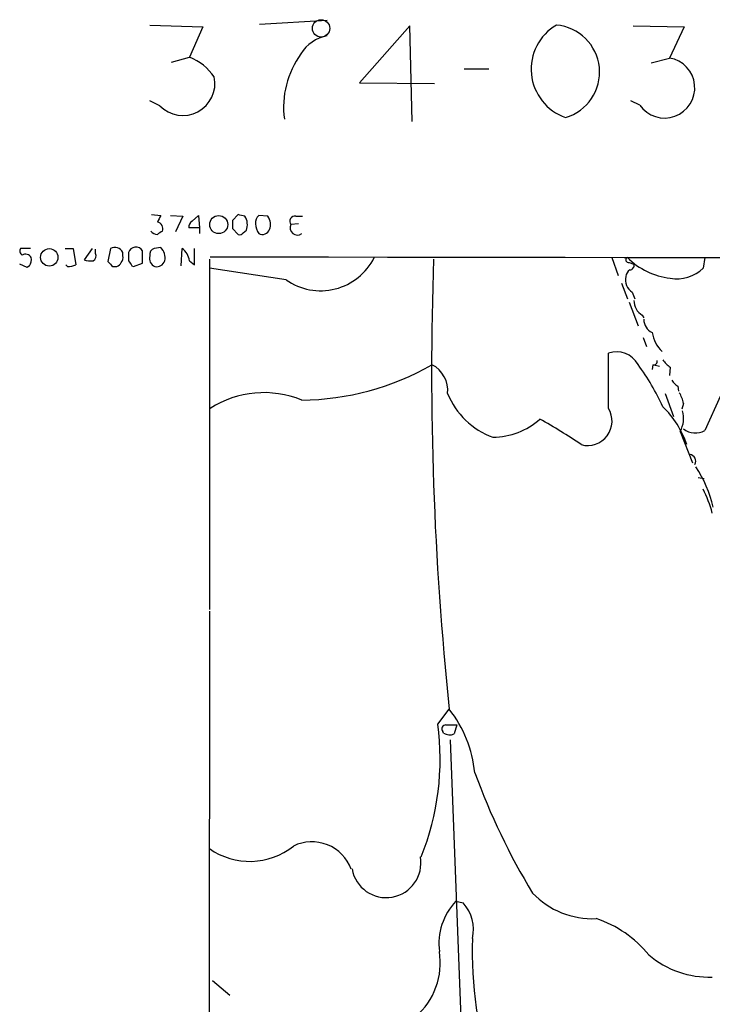
# Model space of a CAD drawing. Extents: x 9 to 1051, y 7 to 888.
# Drawn here: x 38 to 110, y 787 to 888 of the extents above; entities that cross this region are included whole.
import ezdxf

# ---------------------------------------------------------------- set-up
doc = ezdxf.new("R2010")
doc.units = 0
doc.header["$MEASUREMENT"] = 0
doc.layers.add('MAIN', color=5, linetype='CONTINUOUS')

msp = doc.modelspace()

# ---------------------------------------------------------------- linework, layer by layer
at = {"layer": 'MAIN'}
for p, q in [((51.816, 887.2219), (57.2347, 887.0526)), ((57.2347, 887.0526), (55.88, 883.9199)), ((63.0767, 887.3066), (70.0193, 887.7299)), ((78.486, 887.1373), (73.3213, 881.2953)), ((78.74, 877.3159), (78.486, 887.1373)), ((101.4307, 887.1373), (106.68, 887.0526)), ((106.68, 887.0526), (105.156, 883.8353)), ((54.0173, 883.4119), (55.88, 883.9199)), ((103.2933, 883.3273), (105.156, 883.8353)), ((84.074, 882.7346), (86.614, 882.7346)), ((73.3213, 881.2953), (81.026, 881.2106)), ((52.832, 878.9246), (51.816, 879.4326)), ((102.108, 879.0093), (101.1767, 879.4326)), ((51.9853, 867.7486), (52.9167, 867.6639)), ((60.8753, 867.7486), (60.2827, 867.1559)), ((53.9327, 867.6639), (55.2027, 867.5793)), ((55.2027, 867.5793), (54.4407, 865.9706)), ((56.134, 867.0713), (56.8113, 867.6639)), ((56.8113, 867.6639), (56.896, 866.3939)), ((63.9233, 867.5793), (62.992, 867.6639)), ((67.056, 866.8173), (66.294, 866.7326)), ((66.802, 867.5793), (67.4793, 867.5793)), ((56.896, 866.3939), (55.7953, 866.3939)), ((56.896, 866.3939), (56.896, 865.8013)), ((60.2827, 866.3093), (60.8753, 865.7166)), ((61.3833, 865.8859), (61.722, 866.1399)), ((39.5393, 864.2773), (38.5233, 864.2773)), ((43.0953, 864.2773), (43.942, 864.2773)), ((43.942, 864.2773), (44.196, 862.5839)), ((45.8893, 864.2773), (45.0427, 863.0919)), ((46.228, 863.7693), (46.228, 864.1926)), ((47.752, 864.2773), (47.498, 862.9226)), ((49.022, 863.5153), (49.022, 863.8539)), ((51.054, 862.7533), (51.054, 864.0233)), ((52.9167, 864.3619), (52.2393, 864.2773)), ((55.0333, 862.4993), (55.118, 864.2773)), ((56.388, 862.5839), (56.388, 864.2773)), ((50.1227, 862.4146), (51.054, 862.7533)), ((55.88, 863.0073), (56.388, 862.5839)), ((57.912, 863.1766), (57.912, 827.1933)), ((99.2293, 863.3459), (99.9067, 861.4833)), ((101.0073, 862.8379), (101.5153, 862.6686)), ((108.7967, 863.3459), (108.6273, 862.2453)), ((39.2007, 862.3299), (38.4387, 862.6686)), ((39.4547, 862.4993), (39.2007, 862.3299)), ((43.3493, 862.4146), (43.18, 862.5839)), ((48.006, 862.4146), (48.4293, 862.4146)), ((49.9533, 862.4993), (50.1227, 862.4146)), ((65.786, 861.0599), (57.912, 862.2453)), ((100.2453, 860.7213), (100.838, 859.1126)), ((101.346, 859.7899), (101.6, 859.1126)), ((101.0073, 858.7739), (101.9387, 856.3186)), ((102.362, 857.4193), (102.5313, 857.1653)), ((102.4467, 855.1333), (102.7853, 854.2019)), ((98.8907, 847.8519), (98.8907, 853.5246)), ((103.4627, 852.3393), (103.378, 851.8313)), ((103.5473, 852.3393), (104.14, 852.1699)), ((105.2407, 852.0853), (105.156, 851.2386)), ((106.0027, 850.1379), (106.0873, 849.6299)), ((104.7327, 849.3759), (105.5793, 847.0053)), ((110.4053, 849.1219), (108.7967, 845.5659)), ((106.5953, 848.3599), (106.426, 847.7673)), ((106.2567, 845.4813), (107.5267, 842.2639)), ((108.1193, 840.7399), (108.712, 840.6553)), ((57.912, 827.0239), (57.3193, 63.3306)), ((81.3647, 815.4246), (82.55, 816.9486)), ((82.2113, 815.3399), (83.312, 815.3399)), ((83.312, 815.3399), (83.058, 814.4086)), ((81.9573, 814.4933), (81.8727, 814.6626)), ((82.6347, 813.8159), (84.4973, 765.3019)), ((83.2273, 797.2213), (83.9893, 797.0519)), ((58.2507, 789.0933), (60.0287, 787.5693))]:
    msp.add_line(p, q, dxfattribs=at)
at = {"layer": 'MAIN', "color": 5}
msp.add_circle((69.3843, 886.8833), 0.8904, dxfattribs=at)
at = {"layer": 'MAIN'}
for centre, radius in [((58.8767, 866.732), 0.9308), ((41.4795, 863.3637), 0.8921)]:
    msp.add_circle(centre, radius, dxfattribs=at)
for centre, radius, start, end in [((96.2005, 882.6945), 5.2428, 120.283026, 250.935027), ((93.1368, 882.3936), 4.8465, 286.188657, 85.029696), ((70.729, 882.1873), 3.9975, 100.226262, 148.791663), ((74.8103, 878.8012), 9.2757, 143.959456, 187.628237), ((53.7537, 878.6585), 5.6748, 34.685894, 67.994791), ((104.6586, 880.7739), 3.1015, 214.676927, 80.771527), ((55.1864, 881.2352), 3.2988, 224.462062, 11.41178), ((18.8875, 698.3081), 174.5653, 75.853137, 76.082312), ((222.1022, 782.6353), 189.3505, 153.316988, 153.54613), ((52.4535, 866.3145), 0.6835, 337.716065, 79.50547), ((56.4726, 866.4786), 0.6826, 119.738635, 187.12814), ((271.9325, 866.7326), 211.6502, 179.885408, 180.114592), ((60.2419, 866.6955), 1.5809, 339.424867, 33.989611), ((63.6388, 866.9141), 0.9902, 130.782042, 185.60984), ((64.4742, 866.8599), 1.8214, 181.340192, 215.534752), ((62.7376, 866.7431), 1.4509, 339.061721, 35.192922), ((66.6892, 867.0713), 0.5205, 77.480746, 220.597713), ((52.6411, 866.6893), 0.9747, 220.573242, 266.288367), ((137.4992, 738.8976), 152.6259, 123.578058, 123.807262), ((61.0446, 866.0554), 0.3787, 243.44848, 333.414653), ((63.3499, 866.5133), 0.7969, 243.312763, 338.760662), ((66.9518, 866.3939), 0.7399, 152.756145, 306.773865), ((38.9467, 864.0233), 0.4937, 149.040224, 239.040224), ((45.7199, 863.5153), 0.568, 296.574073, 26.56054), ((48.1934, 863.485), 0.907, 23.999048, 119.122713), ((261.2645, 863.4306), 211.6502, 179.885408, 180.114592), ((50.3704, 863.6324), 0.7875, 29.762028, 163.663837), ((52.4268, 863.6746), 0.6312, 107.280921, 194.617437), ((51.9915, 863.3293), 1.3864, 346.570171, 48.139956), ((53.9144, 862.6916), 1.9908, 9.124493, 52.800271), ((39.0314, 863.0073), 0.6826, 29.742799, 119.750087), ((38.2685, 863.1767), 1.366, 330.270726, 7.115132), ((45.7199, 865.378), 2.3843, 253.499393, 276.117808), ((174.7519, 989.6684), 179.6053, 224.885386, 225.114569), ((48.1329, 863.1345), 0.7785, 292.378134, 337.605454), ((48.4293, 863.3036), 0.6294, 312.276138, 19.655661), ((176.7839, 947.4031), 152.6259, 213.570228, 213.799412), ((52.6202, 863.2189), 0.8571, 159.767877, 249.782734), ((52.4972, 863.2848), 0.8873, 258.743258, 341.775374), ((252.3492, 98039.4552), 97176.219, 269.885408434, 270.114591542), ((69.3368, 866.0821), 6.1506, 234.738894, 333.585341), ((411.9669, 851.5541), 331.2296, 177.989138, 185.99697), ((100.9368, 863.0966), 0.2682, 111.618902, 285.243874), ((106.0436, 868.5367), 7.3514, 224.918436, 263.729782), ((43.3068, 864.8289), 2.4147, 271.008499, 291.607537), ((101.6701, 861.2436), 1.0134, 124.78312, 171.201392), ((101.0732, 862.5368), 0.4613, 272.335786, 16.600508), ((105.9473, 865.0262), 3.8621, 259.457899, 313.941477), ((102.0722, 861.0426), 1.4479, 165.767013, 239.898795), ((103.272, 858.9221), 1.7568, 179.308583, 238.803572), ((104.0099, 856.9782), 1.4787, 179.314157, 244.701742), ((106.8835, 856.2315), 3.5548, 189.556918, 225.548197), ((99.7153, 851.1333), 2.5295, 28.475959, 109.025901), ((103.5615, 852.6638), 0.3392, 253.066164, 16.933836), ((106.5503, 854.1569), 2.4508, 212.29978, 237.700221), ((67.1016, 876.1724), 27.4754, 270.611228, 299.838101), ((79.4054, 849.6791), 2.9907, 354.18132, 62.809493), ((82.7125, 838.1237), 23.9109, 24.452403, 36.478735), ((106.7221, 851.45), 1.4964, 208.735138, 241.264862), ((63.5078, 839.261), 10.2067, 67.61556, 122.68035), ((89.7125, 852.3245), 7.9025, 201.90831, 250.212884), ((103.4481, 847.7813), 3.1999, 10.417271, 31.654071), ((96.7642, 846.5364), 2.5005, 254.517591, 31.741853), ((97.8119, 841.0971), 9.612, 18.371613, 46.084995), ((103.87, 846.8413), 2.747, 330.324452, 15.987799), ((86.9896, 852.1953), 7.3069, 270.374036, 311.836256), ((60.272, 791.071), 64.018, 55.971622, 60.430749), ((107.8279, 847.3646), 2.043, 232.891722, 298.307404), ((107.1597, 842.4191), 0.7007, 332.410939, 80.719163), ((97.4841, 834.9362), 12.4676, 12.769516, 33.627358), ((94.3684, 832.7413), 15.8031, 16.007847, 25.539772), ((72.5798, 809.1466), 12.66, 5.815114, 38.044315), ((54.7281, 811.8128), 26.8804, 338.115035, 7.721948), ((82.2113, 814.9166), 0.4233, 90, 216.875312), ((82.5923, 815.5514), 1.234, 239.03067, 292.171283), ((150.4884, 834.1421), 69.4851, 199.953941, 211.27624), ((68.4359, 799.0199), 4.3095, 20.417243, 115.981167), ((62.0614, 808.501), 7.1812, 234.703192, 308.66554), ((76.073, 801.1583), 3.5621, 190.008912, 10.007328), ((97.2278, 803.8767), 8.4425, 223.475231, 272.667399), ((87.7739, 792.8707), 6.2928, 136.261988, 187.433214), ((81.0691, 794.3654), 3.968, 346.08703, 42.613163), ((93.9654, 784.3233), 11.7054, 39.177649, 71.80358), ((131.8173, 792.3967), 46.9076, 178.760609, 196.248342), ((74.3826, 790.8867), 7.2465, 310.395382, 9.290741), ((109.2429, 798.9706), 9.5439, 229.457961, 271.896212)]:
    msp.add_arc(centre, radius, start, end, dxfattribs=at)

doc.saveas('drawing.dxf')
